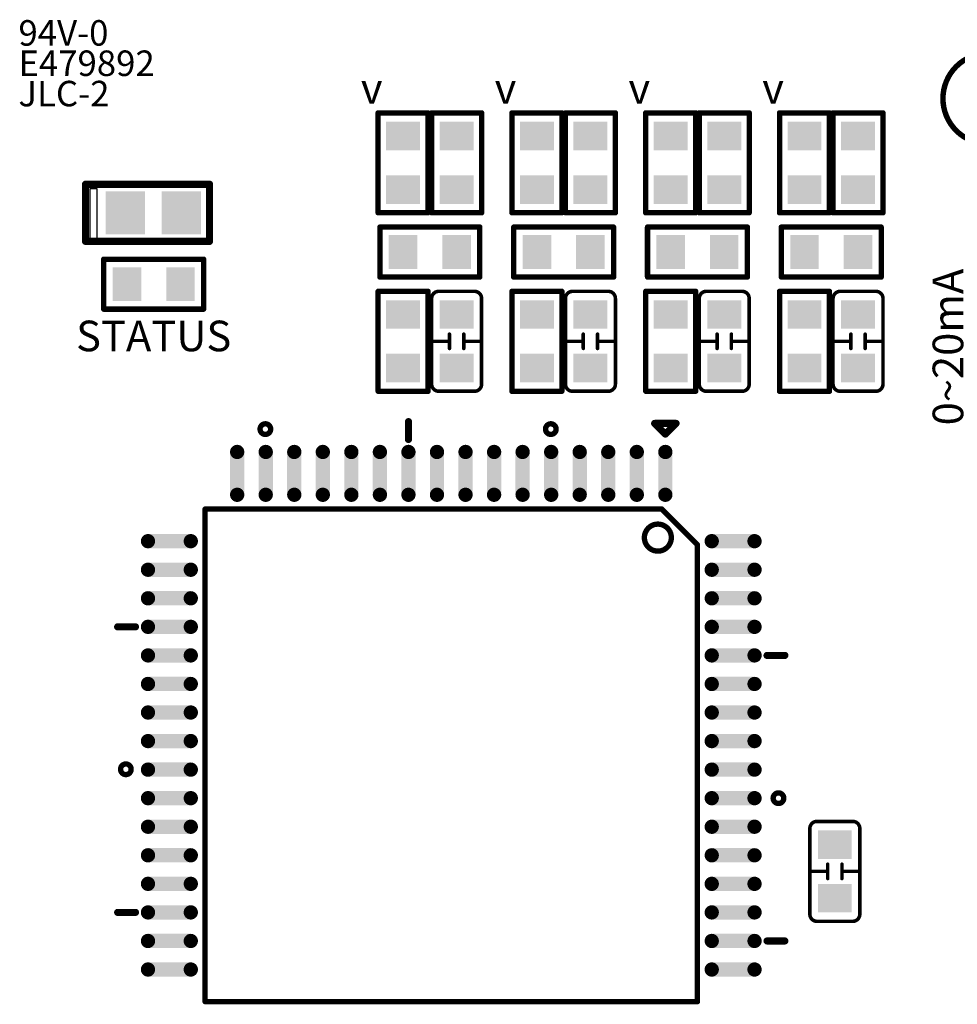
# Model space of a CAD drawing. Extents: x 0 to 713, y 0 to 504.
# Drawn here: x 528 to 554, y 395 to 422 of the extents above; entities that cross this region are included whole.
import ezdxf
from ezdxf.enums import TextEntityAlignment as Align

# ---------------------------------------------------------------- set-up
doc = ezdxf.new("R2010")
doc.units = 0
doc.header["$MEASUREMENT"] = 0
doc.layers.get('0').update_dxf_attribs({"linetype": 'CONTINUOUS'})
for name, color, linetype in [('COMP_OUTLINE_TOP', 9, 'CONTINUOUS'), ('LAYNR1', 2, 'CONTINUOUS'), ('PADLAYER_TOP', 3, 'CONTINUOUS')]:
    doc.layers.add(name, color=color, linetype=linetype)
doc.styles.get("Standard").update_dxf_attribs({"font": 'malgun.ttf'})

# ---------------------------------------------------------------- blocks, each defined once
blk = doc.blocks.new('A$C675a64f5')
at = {"layer": 'COMP_OUTLINE_TOP', "color": 7, "const_width": 0.1524}
blk.add_lwpolyline([(58.91216, -10.19008, 1), (61.45216, -10.19008, 1), (58.91216, -10.19008)], format="xyb", dxfattribs=at)
at = {"layer": 'COMP_OUTLINE_TOP', "color": 7, "const_width": 0.15}
for points in [[(43.08216, -13.39008), (43.08216, -10.59008)], [(43.08216, -10.59008), (44.48216, -10.59008)], [(44.48216, -10.59008), (44.48216, -13.39008)], [(44.58216, -13.39008), (44.58216, -10.59008)], [(44.58216, -10.59008), (45.98216, -10.59008)], [(45.98216, -10.59008), (45.98216, -13.39008)], [(46.83216, -13.39008), (46.83216, -10.59008)], [(46.83216, -10.59008), (48.23216, -10.59008)], [(48.23216, -10.59008), (48.23216, -13.39008)], [(48.33216, -13.39008), (48.33216, -10.59008)], [(48.33216, -10.59008), (49.73216, -10.59008)], [(49.73216, -10.59008), (49.73216, -13.39008)], [(50.58216, -13.39008), (50.58216, -10.59008)], [(50.58216, -10.59008), (51.98216, -10.59008)], [(51.98216, -10.59008), (51.98216, -13.39008)], [(52.08216, -13.39008), (52.08216, -10.59008)], [(52.08216, -10.59008), (53.48216, -10.59008)], [(53.48216, -10.59008), (53.48216, -13.39008)], [(54.33216, -13.39008), (54.33216, -10.59008)], [(54.33216, -10.59008), (55.73216, -10.59008)], [(55.73216, -10.59008), (55.73216, -13.39008)], [(55.83216, -13.39008), (55.83216, -10.59008)], [(55.83216, -10.59008), (57.23216, -10.59008)], [(57.23216, -10.59008), (57.23216, -13.39008)], [(44.48216, -13.39008), (43.08216, -13.39008)], [(45.98216, -13.39008), (44.58216, -13.39008)], [(48.23216, -13.39008), (46.83216, -13.39008)], [(49.73216, -13.39008), (48.33216, -13.39008)], [(51.98216, -13.39008), (50.58216, -13.39008)], [(53.48216, -13.39008), (52.08216, -13.39008)], [(55.73216, -13.39008), (54.33216, -13.39008)], [(57.23216, -13.39008), (55.83216, -13.39008)], [(43.13216, -15.19008), (43.13216, -13.79008)], [(43.13216, -13.79008), (45.93216, -13.79008)], [(45.93216, -13.79008), (45.93216, -15.19008)], [(46.88216, -15.19008), (46.88216, -13.79008)], [(46.88216, -13.79008), (49.68216, -13.79008)], [(49.68216, -13.79008), (49.68216, -15.19008)], [(50.63216, -15.19008), (50.63216, -13.79008)], [(50.63216, -13.79008), (53.43216, -13.79008)], [(53.43216, -13.79008), (53.43216, -15.19008)], [(54.38216, -15.19008), (54.38216, -13.79008)], [(54.38216, -13.79008), (57.18216, -13.79008)], [(57.18216, -13.79008), (57.18216, -15.19008)], [(35.39216, -16.09008), (35.39216, -14.69008)], [(35.39216, -14.69008), (38.19216, -14.69008)], [(38.19216, -14.69008), (38.19216, -16.09008)], [(45.93216, -15.19008), (43.13216, -15.19008)], [(49.68216, -15.19008), (46.88216, -15.19008)], [(53.43216, -15.19008), (50.63216, -15.19008)], [(57.18216, -15.19008), (54.38216, -15.19008)], [(43.08216, -18.39008), (43.08216, -15.59008)], [(43.08216, -15.59008), (44.48216, -15.59008)], [(44.48216, -15.59008), (44.48216, -18.39008)], [(46.83216, -18.39008), (46.83216, -15.59008)], [(46.83216, -15.59008), (48.23216, -15.59008)], [(48.23216, -15.59008), (48.23216, -18.39008)], [(50.58216, -18.39008), (50.58216, -15.59008)], [(50.58216, -15.59008), (51.98216, -15.59008)], [(51.98216, -15.59008), (51.98216, -18.39008)], [(54.33216, -18.39008), (54.33216, -15.59008)], [(54.33216, -15.59008), (55.73216, -15.59008)], [(55.73216, -15.59008), (55.73216, -18.39008)], [(38.19216, -16.09008), (35.39216, -16.09008)], [(44.48216, -18.39008), (43.08216, -18.39008)], [(48.23216, -18.39008), (46.83216, -18.39008)], [(51.98216, -18.39008), (50.58216, -18.39008)], [(55.73216, -18.39008), (54.33216, -18.39008)]]:
    blk.add_lwpolyline(points, dxfattribs=at)
at = {"layer": 'COMP_OUTLINE_TOP', "color": 7, "const_width": 0.075}
for points in [[(43.04466, -10.59008, 1), (43.11966, -10.59008, 1)], [(43.04466, -10.59008, 1), (43.11966, -10.59008, 1)], [(44.44466, -10.59008, 1), (44.51966, -10.59008, 1)], [(44.44466, -10.59008, 1), (44.51966, -10.59008, 1)], [(44.54466, -10.59008, 1), (44.61966, -10.59008, 1)], [(44.54466, -10.59008, 1), (44.61966, -10.59008, 1)], [(45.94466, -10.59008, 1), (46.01966, -10.59008, 1)], [(45.94466, -10.59008, 1), (46.01966, -10.59008, 1)], [(46.79466, -10.59008, 1), (46.86966, -10.59008, 1)], [(46.79466, -10.59008, 1), (46.86966, -10.59008, 1)], [(48.19466, -10.59008, 1), (48.26966, -10.59008, 1)], [(48.19466, -10.59008, 1), (48.26966, -10.59008, 1)], [(48.29466, -10.59008, 1), (48.36966, -10.59008, 1)], [(48.29466, -10.59008, 1), (48.36966, -10.59008, 1)], [(49.69466, -10.59008, 1), (49.76966, -10.59008, 1)], [(49.69466, -10.59008, 1), (49.76966, -10.59008, 1)], [(50.54466, -10.59008, 1), (50.61966, -10.59008, 1)], [(50.54466, -10.59008, 1), (50.61966, -10.59008, 1)], [(51.94466, -10.59008, 1), (52.01966, -10.59008, 1)], [(51.94466, -10.59008, 1), (52.01966, -10.59008, 1)], [(52.04466, -10.59008, 1), (52.11966, -10.59008, 1)], [(52.04466, -10.59008, 1), (52.11966, -10.59008, 1)], [(53.44466, -10.59008, 1), (53.51966, -10.59008, 1)], [(53.44466, -10.59008, 1), (53.51966, -10.59008, 1)], [(54.29466, -10.59008, 1), (54.36966, -10.59008, 1)], [(54.29466, -10.59008, 1), (54.36966, -10.59008, 1)], [(55.69466, -10.59008, 1), (55.76966, -10.59008, 1)], [(55.69466, -10.59008, 1), (55.76966, -10.59008, 1)], [(55.79466, -10.59008, 1), (55.86966, -10.59008, 1)], [(55.79466, -10.59008, 1), (55.86966, -10.59008, 1)], [(57.19466, -10.59008, 1), (57.26966, -10.59008, 1)], [(57.19466, -10.59008, 1), (57.26966, -10.59008, 1)], [(43.04466, -13.39008, 1), (43.11966, -13.39008, 1)], [(43.04466, -13.39008, 1), (43.11966, -13.39008, 1)], [(44.44466, -13.39008, 1), (44.51966, -13.39008, 1)], [(44.44466, -13.39008, 1), (44.51966, -13.39008, 1)], [(44.54466, -13.39008, 1), (44.61966, -13.39008, 1)], [(44.54466, -13.39008, 1), (44.61966, -13.39008, 1)], [(45.94466, -13.39008, 1), (46.01966, -13.39008, 1)], [(45.94466, -13.39008, 1), (46.01966, -13.39008, 1)], [(46.79466, -13.39008, 1), (46.86966, -13.39008, 1)], [(46.79466, -13.39008, 1), (46.86966, -13.39008, 1)], [(48.19466, -13.39008, 1), (48.26966, -13.39008, 1)], [(48.19466, -13.39008, 1), (48.26966, -13.39008, 1)], [(48.29466, -13.39008, 1), (48.36966, -13.39008, 1)], [(48.29466, -13.39008, 1), (48.36966, -13.39008, 1)], [(49.69466, -13.39008, 1), (49.76966, -13.39008, 1)], [(49.69466, -13.39008, 1), (49.76966, -13.39008, 1)], [(50.54466, -13.39008, 1), (50.61966, -13.39008, 1)], [(50.54466, -13.39008, 1), (50.61966, -13.39008, 1)], [(51.94466, -13.39008, 1), (52.01966, -13.39008, 1)], [(51.94466, -13.39008, 1), (52.01966, -13.39008, 1)], [(52.04466, -13.39008, 1), (52.11966, -13.39008, 1)], [(52.04466, -13.39008, 1), (52.11966, -13.39008, 1)], [(53.44466, -13.39008, 1), (53.51966, -13.39008, 1)], [(53.44466, -13.39008, 1), (53.51966, -13.39008, 1)], [(54.29466, -13.39008, 1), (54.36966, -13.39008, 1)], [(54.29466, -13.39008, 1), (54.36966, -13.39008, 1)], [(55.69466, -13.39008, 1), (55.76966, -13.39008, 1)], [(55.69466, -13.39008, 1), (55.76966, -13.39008, 1)], [(55.79466, -13.39008, 1), (55.86966, -13.39008, 1)], [(55.79466, -13.39008, 1), (55.86966, -13.39008, 1)], [(57.19466, -13.39008, 1), (57.26966, -13.39008, 1)], [(57.19466, -13.39008, 1), (57.26966, -13.39008, 1)], [(43.09466, -13.79008, 1), (43.16966, -13.79008, 1)], [(43.09466, -13.79008, 1), (43.16966, -13.79008, 1)], [(45.89466, -13.79008, 1), (45.96966, -13.79008, 1)], [(45.89466, -13.79008, 1), (45.96966, -13.79008, 1)], [(46.84466, -13.79008, 1), (46.91966, -13.79008, 1)], [(46.84466, -13.79008, 1), (46.91966, -13.79008, 1)], [(49.64466, -13.79008, 1), (49.71966, -13.79008, 1)], [(49.64466, -13.79008, 1), (49.71966, -13.79008, 1)], [(50.59466, -13.79008, 1), (50.66966, -13.79008, 1)], [(50.59466, -13.79008, 1), (50.66966, -13.79008, 1)], [(53.39466, -13.79008, 1), (53.46966, -13.79008, 1)], [(53.39466, -13.79008, 1), (53.46966, -13.79008, 1)], [(54.34466, -13.79008, 1), (54.41966, -13.79008, 1)], [(54.34466, -13.79008, 1), (54.41966, -13.79008, 1)], [(57.14466, -13.79008, 1), (57.21966, -13.79008, 1)], [(57.14466, -13.79008, 1), (57.21966, -13.79008, 1)], [(35.35466, -14.69008, 1), (35.42966, -14.69008, 1)], [(35.35466, -14.69008, 1), (35.42966, -14.69008, 1)], [(38.15466, -14.69008, 1), (38.22966, -14.69008, 1)], [(38.15466, -14.69008, 1), (38.22966, -14.69008, 1)], [(43.09466, -15.19008, 1), (43.16966, -15.19008, 1)], [(43.09466, -15.19008, 1), (43.16966, -15.19008, 1)], [(45.89466, -15.19008, 1), (45.96966, -15.19008, 1)], [(45.89466, -15.19008, 1), (45.96966, -15.19008, 1)], [(46.84466, -15.19008, 1), (46.91966, -15.19008, 1)], [(46.84466, -15.19008, 1), (46.91966, -15.19008, 1)], [(49.64466, -15.19008, 1), (49.71966, -15.19008, 1)], [(49.64466, -15.19008, 1), (49.71966, -15.19008, 1)], [(50.59466, -15.19008, 1), (50.66966, -15.19008, 1)], [(50.59466, -15.19008, 1), (50.66966, -15.19008, 1)], [(53.39466, -15.19008, 1), (53.46966, -15.19008, 1)], [(53.39466, -15.19008, 1), (53.46966, -15.19008, 1)], [(54.34466, -15.19008, 1), (54.41966, -15.19008, 1)], [(54.34466, -15.19008, 1), (54.41966, -15.19008, 1)], [(57.14466, -15.19008, 1), (57.21966, -15.19008, 1)], [(57.14466, -15.19008, 1), (57.21966, -15.19008, 1)], [(43.04466, -15.59008, 1), (43.11966, -15.59008, 1)], [(43.04466, -15.59008, 1), (43.11966, -15.59008, 1)], [(44.44466, -15.59008, 1), (44.51966, -15.59008, 1)], [(44.44466, -15.59008, 1), (44.51966, -15.59008, 1)], [(46.79466, -15.59008, 1), (46.86966, -15.59008, 1)], [(46.79466, -15.59008, 1), (46.86966, -15.59008, 1)], [(48.19466, -15.59008, 1), (48.26966, -15.59008, 1)], [(48.19466, -15.59008, 1), (48.26966, -15.59008, 1)], [(50.54466, -15.59008, 1), (50.61966, -15.59008, 1)], [(50.54466, -15.59008, 1), (50.61966, -15.59008, 1)], [(51.94466, -15.59008, 1), (52.01966, -15.59008, 1)], [(51.94466, -15.59008, 1), (52.01966, -15.59008, 1)], [(54.29466, -15.59008, 1), (54.36966, -15.59008, 1)], [(54.29466, -15.59008, 1), (54.36966, -15.59008, 1)], [(55.69466, -15.59008, 1), (55.76966, -15.59008, 1)], [(55.69466, -15.59008, 1), (55.76966, -15.59008, 1)], [(35.35466, -16.09008, 1), (35.42966, -16.09008, 1)], [(35.35466, -16.09008, 1), (35.42966, -16.09008, 1)], [(38.15466, -16.09008, 1), (38.22966, -16.09008, 1)], [(38.15466, -16.09008, 1), (38.22966, -16.09008, 1)], [(43.04466, -18.39008, 1), (43.11966, -18.39008, 1)], [(43.04466, -18.39008, 1), (43.11966, -18.39008, 1)], [(44.44466, -18.39008, 1), (44.51966, -18.39008, 1)], [(44.44466, -18.39008, 1), (44.51966, -18.39008, 1)], [(46.79466, -18.39008, 1), (46.86966, -18.39008, 1)], [(46.79466, -18.39008, 1), (46.86966, -18.39008, 1)], [(48.19466, -18.39008, 1), (48.26966, -18.39008, 1)], [(48.19466, -18.39008, 1), (48.26966, -18.39008, 1)], [(50.54466, -18.39008, 1), (50.61966, -18.39008, 1)], [(50.54466, -18.39008, 1), (50.61966, -18.39008, 1)], [(51.94466, -18.39008, 1), (52.01966, -18.39008, 1)], [(51.94466, -18.39008, 1), (52.01966, -18.39008, 1)], [(54.29466, -18.39008, 1), (54.36966, -18.39008, 1)], [(54.29466, -18.39008, 1), (54.36966, -18.39008, 1)], [(55.69466, -18.39008, 1), (55.76966, -18.39008, 1)], [(55.69466, -18.39008, 1), (55.76966, -18.39008, 1)]]:
    blk.add_lwpolyline(points, format="xyb", close=True, dxfattribs=at)
at = {"layer": 'LAYNR1', "color": 7}
for points, const_width in [([(34.88216, -12.59008), (38.35696, -12.59008)], 0.2032), ([(34.88216, -14.19008), (34.88216, -12.59008)], 0.2032), ([(38.35696, -12.59008), (38.35696, -14.19008)], 0.2032), ([(38.35696, -14.19008), (34.88216, -14.19008)], 0.2032), ([(45.08216, -17.19008), (45.08216, -16.79008)], 0.1), ([(45.48216, -16.79008), (45.48216, -17.19008)], 0.1), ([(48.83216, -17.19008), (48.83216, -16.79008)], 0.1), ([(49.23216, -16.79008), (49.23216, -17.19008)], 0.1), ([(52.58216, -17.19008), (52.58216, -16.79008)], 0.1), ([(52.98216, -16.79008), (52.98216, -17.19008)], 0.1), ([(56.33216, -17.19008), (56.33216, -16.79008)], 0.1), ([(56.73216, -16.79008), (56.73216, -17.19008)], 0.1), ([(45.08216, -16.99008), (44.58216, -16.99008)], 0.1), ([(45.48216, -16.99008), (45.98216, -16.99008)], 0.1), ([(48.83216, -16.99008), (48.33216, -16.99008)], 0.1), ([(49.23216, -16.99008), (49.73216, -16.99008)], 0.1), ([(52.58216, -16.99008), (52.08216, -16.99008)], 0.1), ([(52.98216, -16.99008), (53.48216, -16.99008)], 0.1), ([(56.33216, -16.99008), (55.83216, -16.99008)], 0.1), ([(56.73216, -16.99008), (57.23216, -16.99008)], 0.1), ([(45.78216, -18.39008), (44.78216, -18.39008)], 0.1), ([(49.53216, -18.39008), (48.53216, -18.39008)], 0.1), ([(53.28216, -18.39008), (52.28216, -18.39008)], 0.1), ([(57.03216, -18.39008), (56.03216, -18.39008)], 0.1), ([(43.93216, -19.74008), (43.93216, -19.24008)], 0.2), ([(51.43216, -19.29008), (50.83216, -19.29008)], 0.2), ([(50.83216, -19.29008), (51.13216, -19.59008)], 0.2), ([(51.13216, -19.59008), (51.43216, -19.29008)], 0.2), ([(38.23216, -21.69008), (38.23216, -35.49008)], 0.15), ([(51.03216, -21.69008), (38.23216, -21.69008)], 0.15), ([(52.03216, -22.69008), (51.03216, -21.69008)], 0.15), ([(52.03216, -35.49008), (52.03216, -22.69008)], 0.15), ([(36.28216, -24.99008), (35.78216, -24.99008)], 0.2), ([(54.48216, -25.79008), (53.98216, -25.79008)], 0.2), ([(55.68216, -32.04008), (55.68216, -31.64008)], 0.1), ([(56.08216, -31.64008), (56.08216, -32.04008)], 0.1), ([(55.68216, -31.84008), (55.18216, -31.84008)], 0.1), ([(56.08216, -31.84008), (56.58216, -31.84008)], 0.1), ([(36.28216, -32.99008), (35.78216, -32.99008)], 0.2), ([(56.38216, -33.24008), (55.38216, -33.24008)], 0.1), ([(54.48216, -33.79008), (53.98216, -33.79008)], 0.2), ([(38.23216, -35.49008), (52.03216, -35.49008)], 0.15)]:
    blk.add_lwpolyline(points, dxfattribs=dict(at, const_width=const_width))
for points, const_width in [([(34.83136, -12.59008, 1), (34.93296, -12.59008, 1)], 0.1016), ([(34.83136, -12.59008, 1), (34.93296, -12.59008, 1)], 0.1016), ([(38.30616, -12.59008, 1), (38.40776, -12.59008, 1)], 0.1016), ([(38.30616, -12.59008, 1), (38.40776, -12.59008, 1)], 0.1016), ([(34.83136, -14.19008, 1), (34.93296, -14.19008, 1)], 0.1016), ([(34.83136, -14.19008, 1), (34.93296, -14.19008, 1)], 0.1016), ([(38.30616, -14.19008, 1), (38.40776, -14.19008, 1)], 0.1016), ([(38.30616, -14.19008, 1), (38.40776, -14.19008, 1)], 0.1016), ([(44.75716, -15.59008, 1), (44.80716, -15.59008, 1)], 0.05), ([(44.75716, -15.59008, 1), (44.80716, -15.59008, 1)], 0.05), ([(45.75716, -15.59008, 1), (45.80716, -15.59008, 1)], 0.05), ([(45.75716, -15.59008, 1), (45.80716, -15.59008, 1)], 0.05), ([(48.50716, -15.59008, 1), (48.55716, -15.59008, 1)], 0.05), ([(48.50716, -15.59008, 1), (48.55716, -15.59008, 1)], 0.05), ([(49.50716, -15.59008, 1), (49.55716, -15.59008, 1)], 0.05), ([(49.50716, -15.59008, 1), (49.55716, -15.59008, 1)], 0.05), ([(52.25716, -15.59008, 1), (52.30716, -15.59008, 1)], 0.05), ([(52.25716, -15.59008, 1), (52.30716, -15.59008, 1)], 0.05), ([(53.25716, -15.59008, 1), (53.30716, -15.59008, 1)], 0.05), ([(53.25716, -15.59008, 1), (53.30716, -15.59008, 1)], 0.05), ([(56.00716, -15.59008, 1), (56.05716, -15.59008, 1)], 0.05), ([(56.00716, -15.59008, 1), (56.05716, -15.59008, 1)], 0.05), ([(57.00716, -15.59008, 1), (57.05716, -15.59008, 1)], 0.05), ([(57.00716, -15.59008, 1), (57.05716, -15.59008, 1)], 0.05), ([(44.55716, -15.79008, 1), (44.60716, -15.79008, 1)], 0.05), ([(44.55716, -15.79008, 1), (44.60716, -15.79008, 1)], 0.05), ([(45.95716, -15.79008, 1), (46.00716, -15.79008, 1)], 0.05), ([(45.95716, -15.79008, 1), (46.00716, -15.79008, 1)], 0.05), ([(48.30716, -15.79008, 1), (48.35716, -15.79008, 1)], 0.05), ([(48.30716, -15.79008, 1), (48.35716, -15.79008, 1)], 0.05), ([(49.70716, -15.79008, 1), (49.75716, -15.79008, 1)], 0.05), ([(49.70716, -15.79008, 1), (49.75716, -15.79008, 1)], 0.05), ([(52.05716, -15.79008, 1), (52.10716, -15.79008, 1)], 0.05), ([(52.05716, -15.79008, 1), (52.10716, -15.79008, 1)], 0.05), ([(53.45716, -15.79008, 1), (53.50716, -15.79008, 1)], 0.05), ([(53.45716, -15.79008, 1), (53.50716, -15.79008, 1)], 0.05), ([(55.80716, -15.79008, 1), (55.85716, -15.79008, 1)], 0.05), ([(55.80716, -15.79008, 1), (55.85716, -15.79008, 1)], 0.05), ([(57.20716, -15.79008, 1), (57.25716, -15.79008, 1)], 0.05), ([(57.20716, -15.79008, 1), (57.25716, -15.79008, 1)], 0.05), ([(45.05716, -16.79008, 1), (45.10716, -16.79008, 1)], 0.05), ([(45.45716, -16.79008, 1), (45.50716, -16.79008, 1)], 0.05), ([(48.80716, -16.79008, 1), (48.85716, -16.79008, 1)], 0.05), ([(49.20716, -16.79008, 1), (49.25716, -16.79008, 1)], 0.05), ([(52.55716, -16.79008, 1), (52.60716, -16.79008, 1)], 0.05), ([(52.95716, -16.79008, 1), (53.00716, -16.79008, 1)], 0.05), ([(56.30716, -16.79008, 1), (56.35716, -16.79008, 1)], 0.05), ([(56.70716, -16.79008, 1), (56.75716, -16.79008, 1)], 0.05), ([(44.55716, -16.99008, 1), (44.60716, -16.99008, 1)], 0.05), ([(45.05716, -16.99008, 1), (45.10716, -16.99008, 1)], 0.05), ([(45.45716, -16.99008, 1), (45.50716, -16.99008, 1)], 0.05), ([(45.95716, -16.99008, 1), (46.00716, -16.99008, 1)], 0.05), ([(48.30716, -16.99008, 1), (48.35716, -16.99008, 1)], 0.05), ([(48.80716, -16.99008, 1), (48.85716, -16.99008, 1)], 0.05), ([(49.20716, -16.99008, 1), (49.25716, -16.99008, 1)], 0.05), ([(49.70716, -16.99008, 1), (49.75716, -16.99008, 1)], 0.05), ([(52.05716, -16.99008, 1), (52.10716, -16.99008, 1)], 0.05), ([(52.55716, -16.99008, 1), (52.60716, -16.99008, 1)], 0.05), ([(52.95716, -16.99008, 1), (53.00716, -16.99008, 1)], 0.05), ([(53.45716, -16.99008, 1), (53.50716, -16.99008, 1)], 0.05), ([(55.80716, -16.99008, 1), (55.85716, -16.99008, 1)], 0.05), ([(56.30716, -16.99008, 1), (56.35716, -16.99008, 1)], 0.05), ([(56.70716, -16.99008, 1), (56.75716, -16.99008, 1)], 0.05), ([(57.20716, -16.99008, 1), (57.25716, -16.99008, 1)], 0.05), ([(45.05716, -17.19008, 1), (45.10716, -17.19008, 1)], 0.05), ([(45.45716, -17.19008, 1), (45.50716, -17.19008, 1)], 0.05), ([(48.80716, -17.19008, 1), (48.85716, -17.19008, 1)], 0.05), ([(49.20716, -17.19008, 1), (49.25716, -17.19008, 1)], 0.05), ([(52.55716, -17.19008, 1), (52.60716, -17.19008, 1)], 0.05), ([(52.95716, -17.19008, 1), (53.00716, -17.19008, 1)], 0.05), ([(56.30716, -17.19008, 1), (56.35716, -17.19008, 1)], 0.05), ([(56.70716, -17.19008, 1), (56.75716, -17.19008, 1)], 0.05), ([(44.55716, -18.19008, 1), (44.60716, -18.19008, 1)], 0.05), ([(44.55716, -18.19008, 1), (44.60716, -18.19008, 1)], 0.05), ([(45.95716, -18.19008, 1), (46.00716, -18.19008, 1)], 0.05), ([(45.95716, -18.19008, 1), (46.00716, -18.19008, 1)], 0.05), ([(48.30716, -18.19008, 1), (48.35716, -18.19008, 1)], 0.05), ([(48.30716, -18.19008, 1), (48.35716, -18.19008, 1)], 0.05), ([(49.70716, -18.19008, 1), (49.75716, -18.19008, 1)], 0.05), ([(49.70716, -18.19008, 1), (49.75716, -18.19008, 1)], 0.05), ([(52.05716, -18.19008, 1), (52.10716, -18.19008, 1)], 0.05), ([(52.05716, -18.19008, 1), (52.10716, -18.19008, 1)], 0.05), ([(53.45716, -18.19008, 1), (53.50716, -18.19008, 1)], 0.05), ([(53.45716, -18.19008, 1), (53.50716, -18.19008, 1)], 0.05), ([(55.80716, -18.19008, 1), (55.85716, -18.19008, 1)], 0.05), ([(55.80716, -18.19008, 1), (55.85716, -18.19008, 1)], 0.05), ([(57.20716, -18.19008, 1), (57.25716, -18.19008, 1)], 0.05), ([(57.20716, -18.19008, 1), (57.25716, -18.19008, 1)], 0.05), ([(44.75716, -18.39008, 1), (44.80716, -18.39008, 1)], 0.05), ([(44.75716, -18.39008, 1), (44.80716, -18.39008, 1)], 0.05), ([(45.75716, -18.39008, 1), (45.80716, -18.39008, 1)], 0.05), ([(45.75716, -18.39008, 1), (45.80716, -18.39008, 1)], 0.05), ([(48.50716, -18.39008, 1), (48.55716, -18.39008, 1)], 0.05), ([(48.50716, -18.39008, 1), (48.55716, -18.39008, 1)], 0.05), ([(49.50716, -18.39008, 1), (49.55716, -18.39008, 1)], 0.05), ([(49.50716, -18.39008, 1), (49.55716, -18.39008, 1)], 0.05), ([(52.25716, -18.39008, 1), (52.30716, -18.39008, 1)], 0.05), ([(52.25716, -18.39008, 1), (52.30716, -18.39008, 1)], 0.05), ([(53.25716, -18.39008, 1), (53.30716, -18.39008, 1)], 0.05), ([(53.25716, -18.39008, 1), (53.30716, -18.39008, 1)], 0.05), ([(56.00716, -18.39008, 1), (56.05716, -18.39008, 1)], 0.05), ([(56.00716, -18.39008, 1), (56.05716, -18.39008, 1)], 0.05), ([(57.00716, -18.39008, 1), (57.05716, -18.39008, 1)], 0.05), ([(57.00716, -18.39008, 1), (57.05716, -18.39008, 1)], 0.05), ([(43.88216, -19.24008, 1), (43.98216, -19.24008, 1)], 0.1), ([(50.78216, -19.29008, 1), (50.88216, -19.29008, 1)], 0.1), ([(50.78216, -19.29008, 1), (50.88216, -19.29008, 1)], 0.1), ([(51.38216, -19.29008, 1), (51.48216, -19.29008, 1)], 0.1), ([(51.38216, -19.29008, 1), (51.48216, -19.29008, 1)], 0.1), ([(51.08216, -19.59008, 1), (51.18216, -19.59008, 1)], 0.1), ([(51.08216, -19.59008, 1), (51.18216, -19.59008, 1)], 0.1), ([(43.88216, -19.74008, 1), (43.98216, -19.74008, 1)], 0.1), ([(38.19466, -21.69008, 1), (38.26966, -21.69008, 1)], 0.075), ([(38.19466, -21.69008, 1), (38.26966, -21.69008, 1)], 0.075), ([(50.99466, -21.69008, 1), (51.06966, -21.69008, 1)], 0.075), ([(50.99466, -21.69008, 1), (51.06966, -21.69008, 1)], 0.075), ([(51.99466, -22.69008, 1), (52.06966, -22.69008, 1)], 0.075), ([(51.99466, -22.69008, 1), (52.06966, -22.69008, 1)], 0.075), ([(35.73216, -24.99008, 1), (35.83216, -24.99008, 1)], 0.1), ([(36.23216, -24.99008, 1), (36.33216, -24.99008, 1)], 0.1), ([(53.93216, -25.79008, 1), (54.03216, -25.79008, 1)], 0.1), ([(54.43216, -25.79008, 1), (54.53216, -25.79008, 1)], 0.1), ([(55.15716, -30.64008, 1), (55.20716, -30.64008, 1)], 0.05), ([(55.15716, -30.64008, 1), (55.20716, -30.64008, 1)], 0.05), ([(55.35716, -30.44008, 1), (55.40716, -30.44008, 1)], 0.05), ([(55.35716, -30.44008, 1), (55.40716, -30.44008, 1)], 0.05), ([(56.35716, -30.44008, 1), (56.40716, -30.44008, 1)], 0.05), ([(56.35716, -30.44008, 1), (56.40716, -30.44008, 1)], 0.05), ([(56.55716, -30.64008, 1), (56.60716, -30.64008, 1)], 0.05), ([(56.55716, -30.64008, 1), (56.60716, -30.64008, 1)], 0.05), ([(55.65716, -31.64008, 1), (55.70716, -31.64008, 1)], 0.05), ([(56.05716, -31.64008, 1), (56.10716, -31.64008, 1)], 0.05), ([(55.15716, -31.84008, 1), (55.20716, -31.84008, 1)], 0.05), ([(55.65716, -31.84008, 1), (55.70716, -31.84008, 1)], 0.05), ([(55.65716, -32.04008, 1), (55.70716, -32.04008, 1)], 0.05), ([(56.05716, -31.84008, 1), (56.10716, -31.84008, 1)], 0.05), ([(56.05716, -32.04008, 1), (56.10716, -32.04008, 1)], 0.05), ([(56.55716, -31.84008, 1), (56.60716, -31.84008, 1)], 0.05), ([(35.73216, -32.99008, 1), (35.83216, -32.99008, 1)], 0.1), ([(36.23216, -32.99008, 1), (36.33216, -32.99008, 1)], 0.1), ([(55.15716, -33.04008, 1), (55.20716, -33.04008, 1)], 0.05), ([(55.15716, -33.04008, 1), (55.20716, -33.04008, 1)], 0.05), ([(56.55716, -33.04008, 1), (56.60716, -33.04008, 1)], 0.05), ([(56.55716, -33.04008, 1), (56.60716, -33.04008, 1)], 0.05), ([(55.35716, -33.24008, 1), (55.40716, -33.24008, 1)], 0.05), ([(55.35716, -33.24008, 1), (55.40716, -33.24008, 1)], 0.05), ([(56.35716, -33.24008, 1), (56.40716, -33.24008, 1)], 0.05), ([(56.35716, -33.24008, 1), (56.40716, -33.24008, 1)], 0.05), ([(53.93216, -33.79008, 1), (54.03216, -33.79008, 1)], 0.1), ([(54.43216, -33.79008, 1), (54.53216, -33.79008, 1)], 0.1), ([(38.19466, -35.49008, 1), (38.26966, -35.49008, 1)], 0.075), ([(38.19466, -35.49008, 1), (38.26966, -35.49008, 1)], 0.075), ([(51.99466, -35.49008, 1), (52.06966, -35.49008, 1)], 0.075), ([(51.99466, -35.49008, 1), (52.06966, -35.49008, 1)], 0.075)]:
    blk.add_lwpolyline(points, format="xyb", close=True, dxfattribs=dict(at, const_width=const_width))
blk.add_lwpolyline([(35.20716, -12.71508), (35.00716, -12.71508), (35.00716, -14.11508), (35.20716, -14.11508), (35.20716, -12.71508)], dxfattribs=at)
blk.add_lwpolyline([(35.20716, -12.71508, 1), (35.20716, -12.71508, 1)], format="xyb", close=True, dxfattribs=at)
blk.add_lwpolyline([(35.20716, -12.71508, 1), (35.20716, -12.71508, 1)], format="xyb", close=True, dxfattribs=at)
for points, const_width in [([(44.58216, -15.79008, -0.414214), (44.78216, -15.59008)], 0.1), ([(44.78216, -15.59008), (45.78216, -15.59008, -0.414214)], 0.1), ([(45.78216, -15.59008, -0.414214), (45.98216, -15.79008)], 0.1), ([(48.33216, -15.79008, -0.414214), (48.53216, -15.59008)], 0.1), ([(48.53216, -15.59008), (49.53216, -15.59008, -0.414214)], 0.1), ([(49.53216, -15.59008, -0.414214), (49.73216, -15.79008)], 0.1), ([(52.08216, -15.79008, -0.414214), (52.28216, -15.59008)], 0.1), ([(52.28216, -15.59008), (53.28216, -15.59008, -0.414214)], 0.1), ([(53.28216, -15.59008, -0.414214), (53.48216, -15.79008)], 0.1), ([(55.83216, -15.79008, -0.414214), (56.03216, -15.59008)], 0.1), ([(56.03216, -15.59008), (57.03216, -15.59008, -0.414214)], 0.1), ([(57.03216, -15.59008, -0.414214), (57.23216, -15.79008)], 0.1), ([(44.58216, -18.19008), (44.58216, -15.79008, -0.414214)], 0.1), ([(45.98216, -15.79008), (45.98216, -18.19008, -0.414214)], 0.1), ([(48.33216, -18.19008), (48.33216, -15.79008, -0.414214)], 0.1), ([(49.73216, -15.79008), (49.73216, -18.19008, -0.414214)], 0.1), ([(52.08216, -18.19008), (52.08216, -15.79008, -0.414214)], 0.1), ([(53.48216, -15.79008), (53.48216, -18.19008, -0.414214)], 0.1), ([(55.83216, -18.19008), (55.83216, -15.79008, -0.414214)], 0.1), ([(57.23216, -15.79008), (57.23216, -18.19008, -0.414214)], 0.1), ([(44.78216, -18.39008, -0.414214), (44.58216, -18.19008)], 0.1), ([(45.98216, -18.19008, -0.414214), (45.78216, -18.39008)], 0.1), ([(48.53216, -18.39008, -0.414214), (48.33216, -18.19008)], 0.1), ([(49.73216, -18.19008, -0.414214), (49.53216, -18.39008)], 0.1), ([(52.28216, -18.39008, -0.414214), (52.08216, -18.19008)], 0.1), ([(53.48216, -18.19008, -0.414214), (53.28216, -18.39008)], 0.1), ([(56.03216, -18.39008, -0.414214), (55.83216, -18.19008)], 0.1), ([(57.23216, -18.19008, -0.414214), (57.03216, -18.39008)], 0.1), ([(39.7735, -19.45008, 1), (40.07082, -19.45008, 1), (39.7735, -19.45008)], 0.15), ([(47.7735, -19.45008, 1), (48.07082, -19.45008, 1), (47.7735, -19.45008)], 0.15), ([(50.54414, -22.49008, 1), (51.30018, -22.49008, 1), (50.54414, -22.49008)], 0.15), ([(35.8635, -28.98008, 1), (36.16082, -28.98008, 1), (35.8635, -28.98008)], 0.15), ([(54.1535, -29.79008, 1), (54.45082, -29.79008, 1), (54.1535, -29.79008)], 0.15), ([(55.18216, -30.64008, -0.414214), (55.38216, -30.44008)], 0.1), ([(55.18216, -33.04008), (55.18216, -30.64008, -0.414214)], 0.1), ([(55.38216, -30.44008), (56.38216, -30.44008, -0.414214)], 0.1), ([(56.38216, -30.44008, -0.414214), (56.58216, -30.64008)], 0.1), ([(56.58216, -30.64008), (56.58216, -33.04008, -0.414214)], 0.1), ([(55.38216, -33.24008, -0.414214), (55.18216, -33.04008)], 0.1), ([(56.58216, -33.04008, -0.414214), (56.38216, -33.24008)], 0.1)]:
    blk.add_lwpolyline(points, format="xyb", dxfattribs=dict(at, const_width=const_width))
at = {"layer": 'PADLAYER_TOP', "color": 7, "const_width": 0.2}
for points in [[(39.03216, -20.09008, 1), (39.23216, -20.09008, 1)], [(39.83216, -20.09008, 1), (40.03216, -20.09008, 1)], [(40.63216, -20.09008, 1), (40.83216, -20.09008, 1)], [(41.43216, -20.09008, 1), (41.63216, -20.09008, 1)], [(42.23216, -20.09008, 1), (42.43216, -20.09008, 1)], [(43.03216, -20.09008, 1), (43.23216, -20.09008, 1)], [(43.83216, -20.09008, 1), (44.03216, -20.09008, 1)], [(44.63216, -20.09008, 1), (44.83216, -20.09008, 1)], [(45.43216, -20.09008, 1), (45.63216, -20.09008, 1)], [(46.23216, -20.09008, 1), (46.43216, -20.09008, 1)], [(47.03216, -20.09008, 1), (47.23216, -20.09008, 1)], [(47.83216, -20.09008, 1), (48.03216, -20.09008, 1)], [(48.63216, -20.09008, 1), (48.83216, -20.09008, 1)], [(49.43216, -20.09008, 1), (49.63216, -20.09008, 1)], [(50.23216, -20.09008, 1), (50.43216, -20.09008, 1)], [(51.03216, -20.09008, 1), (51.23216, -20.09008, 1)], [(39.03216, -21.29008, 1), (39.23216, -21.29008, 1)], [(39.83216, -21.29008, 1), (40.03216, -21.29008, 1)], [(40.63216, -21.29008, 1), (40.83216, -21.29008, 1)], [(41.43216, -21.29008, 1), (41.63216, -21.29008, 1)], [(42.23216, -21.29008, 1), (42.43216, -21.29008, 1)], [(43.03216, -21.29008, 1), (43.23216, -21.29008, 1)], [(43.83216, -21.29008, 1), (44.03216, -21.29008, 1)], [(44.63216, -21.29008, 1), (44.83216, -21.29008, 1)], [(45.43216, -21.29008, 1), (45.63216, -21.29008, 1)], [(46.23216, -21.29008, 1), (46.43216, -21.29008, 1)], [(47.03216, -21.29008, 1), (47.23216, -21.29008, 1)], [(47.83216, -21.29008, 1), (48.03216, -21.29008, 1)], [(48.63216, -21.29008, 1), (48.83216, -21.29008, 1)], [(49.43216, -21.29008, 1), (49.63216, -21.29008, 1)], [(50.23216, -21.29008, 1), (50.43216, -21.29008, 1)], [(51.03216, -21.29008, 1), (51.23216, -21.29008, 1)], [(36.53216, -22.59008, 1), (36.73216, -22.59008, 1)], [(37.73216, -22.59008, 1), (37.93216, -22.59008, 1)], [(52.33216, -22.59008, 1), (52.53216, -22.59008, 1)], [(53.53216, -22.59008, 1), (53.73216, -22.59008, 1)], [(36.53216, -23.39008, 1), (36.73216, -23.39008, 1)], [(37.73216, -23.39008, 1), (37.93216, -23.39008, 1)], [(52.33216, -23.39008, 1), (52.53216, -23.39008, 1)], [(53.53216, -23.39008, 1), (53.73216, -23.39008, 1)], [(36.53216, -24.19008, 1), (36.73216, -24.19008, 1)], [(37.73216, -24.19008, 1), (37.93216, -24.19008, 1)], [(52.33216, -24.19008, 1), (52.53216, -24.19008, 1)], [(53.53216, -24.19008, 1), (53.73216, -24.19008, 1)], [(36.53216, -24.99008, 1), (36.73216, -24.99008, 1)], [(37.73216, -24.99008, 1), (37.93216, -24.99008, 1)], [(52.33216, -24.99008, 1), (52.53216, -24.99008, 1)], [(53.53216, -24.99008, 1), (53.73216, -24.99008, 1)], [(36.53216, -25.79008, 1), (36.73216, -25.79008, 1)], [(37.73216, -25.79008, 1), (37.93216, -25.79008, 1)], [(52.33216, -25.79008, 1), (52.53216, -25.79008, 1)], [(53.53216, -25.79008, 1), (53.73216, -25.79008, 1)], [(36.53216, -26.59008, 1), (36.73216, -26.59008, 1)], [(37.73216, -26.59008, 1), (37.93216, -26.59008, 1)], [(52.33216, -26.59008, 1), (52.53216, -26.59008, 1)], [(53.53216, -26.59008, 1), (53.73216, -26.59008, 1)], [(36.53216, -27.39008, 1), (36.73216, -27.39008, 1)], [(37.73216, -27.39008, 1), (37.93216, -27.39008, 1)], [(52.33216, -27.39008, 1), (52.53216, -27.39008, 1)], [(53.53216, -27.39008, 1), (53.73216, -27.39008, 1)], [(36.53216, -28.19008, 1), (36.73216, -28.19008, 1)], [(37.73216, -28.19008, 1), (37.93216, -28.19008, 1)], [(52.33216, -28.19008, 1), (52.53216, -28.19008, 1)], [(53.53216, -28.19008, 1), (53.73216, -28.19008, 1)], [(36.53216, -28.99008, 1), (36.73216, -28.99008, 1)], [(37.73216, -28.99008, 1), (37.93216, -28.99008, 1)], [(52.33216, -28.99008, 1), (52.53216, -28.99008, 1)], [(53.53216, -28.99008, 1), (53.73216, -28.99008, 1)], [(36.53216, -29.79008, 1), (36.73216, -29.79008, 1)], [(37.73216, -29.79008, 1), (37.93216, -29.79008, 1)], [(52.33216, -29.79008, 1), (52.53216, -29.79008, 1)], [(53.53216, -29.79008, 1), (53.73216, -29.79008, 1)], [(36.53216, -30.59008, 1), (36.73216, -30.59008, 1)], [(37.73216, -30.59008, 1), (37.93216, -30.59008, 1)], [(52.33216, -30.59008, 1), (52.53216, -30.59008, 1)], [(53.53216, -30.59008, 1), (53.73216, -30.59008, 1)], [(36.53216, -31.39008, 1), (36.73216, -31.39008, 1)], [(37.73216, -31.39008, 1), (37.93216, -31.39008, 1)], [(52.33216, -31.39008, 1), (52.53216, -31.39008, 1)], [(53.53216, -31.39008, 1), (53.73216, -31.39008, 1)], [(36.53216, -32.19008, 1), (36.73216, -32.19008, 1)], [(37.73216, -32.19008, 1), (37.93216, -32.19008, 1)], [(52.33216, -32.19008, 1), (52.53216, -32.19008, 1)], [(53.53216, -32.19008, 1), (53.73216, -32.19008, 1)], [(36.53216, -32.99008, 1), (36.73216, -32.99008, 1)], [(37.73216, -32.99008, 1), (37.93216, -32.99008, 1)], [(52.33216, -32.99008, 1), (52.53216, -32.99008, 1)], [(53.53216, -32.99008, 1), (53.73216, -32.99008, 1)], [(36.53216, -33.79008, 1), (36.73216, -33.79008, 1)], [(37.73216, -33.79008, 1), (37.93216, -33.79008, 1)], [(52.33216, -33.79008, 1), (52.53216, -33.79008, 1)], [(53.53216, -33.79008, 1), (53.73216, -33.79008, 1)], [(36.53216, -34.59008, 1), (36.73216, -34.59008, 1)], [(37.73216, -34.59008, 1), (37.93216, -34.59008, 1)], [(52.33216, -34.59008, 1), (52.53216, -34.59008, 1)], [(53.53216, -34.59008, 1), (53.73216, -34.59008, 1)]]:
    blk.add_lwpolyline(points, format="xyb", close=True, dxfattribs=at)
at = {"layer": 'PADLAYER_TOP', "color": 7}
for points in [[(43.30716, -11.64008), (44.25716, -11.64008), (43.30716, -10.84008), (44.25716, -10.84008)], [(44.80716, -11.64008), (45.75716, -11.64008), (44.80716, -10.84008), (45.75716, -10.84008)], [(47.05716, -11.64008), (48.00716, -11.64008), (47.05716, -10.84008), (48.00716, -10.84008)], [(48.55716, -11.64008), (49.50716, -11.64008), (48.55716, -10.84008), (49.50716, -10.84008)], [(50.80716, -11.64008), (51.75716, -11.64008), (50.80716, -10.84008), (51.75716, -10.84008)], [(52.30716, -11.64008), (53.25716, -11.64008), (52.30716, -10.84008), (53.25716, -10.84008)], [(54.55716, -11.64008), (55.50716, -11.64008), (54.55716, -10.84008), (55.50716, -10.84008)], [(56.05716, -11.64008), (57.00716, -11.64008), (56.05716, -10.84008), (57.00716, -10.84008)], [(43.30716, -13.14008), (44.25716, -13.14008), (43.30716, -12.34008), (44.25716, -12.34008)], [(44.80716, -13.14008), (45.75716, -13.14008), (44.80716, -12.34008), (45.75716, -12.34008)], [(47.05716, -13.14008), (48.00716, -13.14008), (47.05716, -12.34008), (48.00716, -12.34008)], [(48.55716, -13.14008), (49.50716, -13.14008), (48.55716, -12.34008), (49.50716, -12.34008)], [(50.80716, -13.14008), (51.75716, -13.14008), (50.80716, -12.34008), (51.75716, -12.34008)], [(52.30716, -13.14008), (53.25716, -13.14008), (52.30716, -12.34008), (53.25716, -12.34008)], [(54.55716, -13.14008), (55.50716, -13.14008), (54.55716, -12.34008), (55.50716, -12.34008)], [(56.05716, -13.14008), (57.00716, -13.14008), (56.05716, -12.34008), (57.00716, -12.34008)], [(36.54476, -13.99008), (36.54476, -12.79008), (35.44476, -13.99008), (35.44476, -12.79008)], [(38.11956, -13.99008), (38.11956, -12.79008), (37.01956, -13.99008), (37.01956, -12.79008)], [(43.38216, -14.01508), (43.38216, -14.96508), (44.18216, -14.01508), (44.18216, -14.96508)], [(44.88216, -14.01508), (44.88216, -14.96508), (45.68216, -14.01508), (45.68216, -14.96508)], [(47.13216, -14.01508), (47.13216, -14.96508), (47.93216, -14.01508), (47.93216, -14.96508)], [(48.63216, -14.01508), (48.63216, -14.96508), (49.43216, -14.01508), (49.43216, -14.96508)], [(50.88216, -14.01508), (50.88216, -14.96508), (51.68216, -14.01508), (51.68216, -14.96508)], [(52.38216, -14.01508), (52.38216, -14.96508), (53.18216, -14.01508), (53.18216, -14.96508)], [(54.63216, -14.01508), (54.63216, -14.96508), (55.43216, -14.01508), (55.43216, -14.96508)], [(56.13216, -14.01508), (56.13216, -14.96508), (56.93216, -14.01508), (56.93216, -14.96508)], [(35.64216, -14.91508), (35.64216, -15.86508), (36.44216, -14.91508), (36.44216, -15.86508)], [(37.14216, -14.91508), (37.14216, -15.86508), (37.94216, -14.91508), (37.94216, -15.86508)], [(44.25716, -15.84008), (43.30716, -15.84008), (44.25716, -16.64008), (43.30716, -16.64008)], [(45.75716, -15.84008), (44.80716, -15.84008), (45.75716, -16.64008), (44.80716, -16.64008)], [(48.00716, -15.84008), (47.05716, -15.84008), (48.00716, -16.64008), (47.05716, -16.64008)], [(49.50716, -15.84008), (48.55716, -15.84008), (49.50716, -16.64008), (48.55716, -16.64008)], [(51.75716, -15.84008), (50.80716, -15.84008), (51.75716, -16.64008), (50.80716, -16.64008)], [(53.25716, -15.84008), (52.30716, -15.84008), (53.25716, -16.64008), (52.30716, -16.64008)], [(55.50716, -15.84008), (54.55716, -15.84008), (55.50716, -16.64008), (54.55716, -16.64008)], [(57.00716, -15.84008), (56.05716, -15.84008), (57.00716, -16.64008), (56.05716, -16.64008)], [(44.25716, -17.34008), (43.30716, -17.34008), (44.25716, -18.14008), (43.30716, -18.14008)], [(45.75716, -17.34008), (44.80716, -17.34008), (45.75716, -18.14008), (44.80716, -18.14008)], [(48.00716, -17.34008), (47.05716, -17.34008), (48.00716, -18.14008), (47.05716, -18.14008)], [(49.50716, -17.34008), (48.55716, -17.34008), (49.50716, -18.14008), (48.55716, -18.14008)], [(51.75716, -17.34008), (50.80716, -17.34008), (51.75716, -18.14008), (50.80716, -18.14008)], [(53.25716, -17.34008), (52.30716, -17.34008), (53.25716, -18.14008), (52.30716, -18.14008)], [(55.50716, -17.34008), (54.55716, -17.34008), (55.50716, -18.14008), (54.55716, -18.14008)], [(57.00716, -17.34008), (56.05716, -17.34008), (57.00716, -18.14008), (56.05716, -18.14008)], [(38.93216, -20.09008), (38.93216, -21.29008), (39.33216, -20.09008), (39.33216, -21.29008)], [(39.73216, -20.09008), (39.73216, -21.29008), (40.13216, -20.09008), (40.13216, -21.29008)], [(40.53216, -20.09008), (40.53216, -21.29008), (40.93216, -20.09008), (40.93216, -21.29008)], [(41.33216, -20.09008), (41.33216, -21.29008), (41.73216, -20.09008), (41.73216, -21.29008)], [(42.13216, -20.09008), (42.13216, -21.29008), (42.53216, -20.09008), (42.53216, -21.29008)], [(42.93216, -20.09008), (42.93216, -21.29008), (43.33216, -20.09008), (43.33216, -21.29008)], [(43.73216, -20.09008), (43.73216, -21.29008), (44.13216, -20.09008), (44.13216, -21.29008)], [(44.53216, -20.09008), (44.53216, -21.29008), (44.93216, -20.09008), (44.93216, -21.29008)], [(45.33216, -20.09008), (45.33216, -21.29008), (45.73216, -20.09008), (45.73216, -21.29008)], [(46.13216, -20.09008), (46.13216, -21.29008), (46.53216, -20.09008), (46.53216, -21.29008)], [(46.93216, -20.09008), (46.93216, -21.29008), (47.33216, -20.09008), (47.33216, -21.29008)], [(47.73216, -20.09008), (47.73216, -21.29008), (48.13216, -20.09008), (48.13216, -21.29008)], [(48.53216, -20.09008), (48.53216, -21.29008), (48.93216, -20.09008), (48.93216, -21.29008)], [(49.33216, -20.09008), (49.33216, -21.29008), (49.73216, -20.09008), (49.73216, -21.29008)], [(50.13216, -20.09008), (50.13216, -21.29008), (50.53216, -20.09008), (50.53216, -21.29008)], [(50.93216, -20.09008), (50.93216, -21.29008), (51.33216, -20.09008), (51.33216, -21.29008)], [(36.63216, -22.79008), (37.83216, -22.79008), (36.63216, -22.39008), (37.83216, -22.39008)], [(52.43216, -22.79008), (53.63216, -22.79008), (52.43216, -22.39008), (53.63216, -22.39008)], [(36.63216, -23.59008), (37.83216, -23.59008), (36.63216, -23.19008), (37.83216, -23.19008)], [(52.43216, -23.59008), (53.63216, -23.59008), (52.43216, -23.19008), (53.63216, -23.19008)], [(36.63216, -24.39008), (37.83216, -24.39008), (36.63216, -23.99008), (37.83216, -23.99008)], [(52.43216, -24.39008), (53.63216, -24.39008), (52.43216, -23.99008), (53.63216, -23.99008)], [(36.63216, -25.19008), (37.83216, -25.19008), (36.63216, -24.79008), (37.83216, -24.79008)], [(52.43216, -25.19008), (53.63216, -25.19008), (52.43216, -24.79008), (53.63216, -24.79008)], [(36.63216, -25.99008), (37.83216, -25.99008), (36.63216, -25.59008), (37.83216, -25.59008)], [(52.43216, -25.99008), (53.63216, -25.99008), (52.43216, -25.59008), (53.63216, -25.59008)], [(36.63216, -26.79008), (37.83216, -26.79008), (36.63216, -26.39008), (37.83216, -26.39008)], [(52.43216, -26.79008), (53.63216, -26.79008), (52.43216, -26.39008), (53.63216, -26.39008)], [(36.63216, -27.59008), (37.83216, -27.59008), (36.63216, -27.19008), (37.83216, -27.19008)], [(52.43216, -27.59008), (53.63216, -27.59008), (52.43216, -27.19008), (53.63216, -27.19008)], [(36.63216, -28.39008), (37.83216, -28.39008), (36.63216, -27.99008), (37.83216, -27.99008)], [(52.43216, -28.39008), (53.63216, -28.39008), (52.43216, -27.99008), (53.63216, -27.99008)], [(36.63216, -29.19008), (37.83216, -29.19008), (36.63216, -28.79008), (37.83216, -28.79008)], [(52.43216, -29.19008), (53.63216, -29.19008), (52.43216, -28.79008), (53.63216, -28.79008)], [(36.63216, -29.99008), (37.83216, -29.99008), (36.63216, -29.59008), (37.83216, -29.59008)], [(52.43216, -29.99008), (53.63216, -29.99008), (52.43216, -29.59008), (53.63216, -29.59008)], [(36.63216, -30.79008), (37.83216, -30.79008), (36.63216, -30.39008), (37.83216, -30.39008)], [(52.43216, -30.79008), (53.63216, -30.79008), (52.43216, -30.39008), (53.63216, -30.39008)], [(56.35716, -30.69008), (55.40716, -30.69008), (56.35716, -31.49008), (55.40716, -31.49008)], [(36.63216, -31.59008), (37.83216, -31.59008), (36.63216, -31.19008), (37.83216, -31.19008)], [(52.43216, -31.59008), (53.63216, -31.59008), (52.43216, -31.19008), (53.63216, -31.19008)], [(36.63216, -32.39008), (37.83216, -32.39008), (36.63216, -31.99008), (37.83216, -31.99008)], [(52.43216, -32.39008), (53.63216, -32.39008), (52.43216, -31.99008), (53.63216, -31.99008)], [(56.35716, -32.19008), (55.40716, -32.19008), (56.35716, -32.99008), (55.40716, -32.99008)], [(36.63216, -33.19008), (37.83216, -33.19008), (36.63216, -32.79008), (37.83216, -32.79008)], [(52.43216, -33.19008), (53.63216, -33.19008), (52.43216, -32.79008), (53.63216, -32.79008)], [(36.63216, -33.99008), (37.83216, -33.99008), (36.63216, -33.59008), (37.83216, -33.59008)], [(52.43216, -33.99008), (53.63216, -33.99008), (52.43216, -33.59008), (53.63216, -33.59008)], [(36.63216, -34.79008), (37.83216, -34.79008), (36.63216, -34.39008), (37.83216, -34.39008)], [(52.43216, -34.79008), (53.63216, -34.79008), (52.43216, -34.39008), (53.63216, -34.39008)]]:
    blk.add_solid(points, dxfattribs=at)
at = {"layer": 'LAYNR1', "color": 7}
for s, p in [('94V-0', (33.00216, -8.35008)), ('E479892', (33.00216, -9.20008)), ('JLC-2', (33.00216, -10.05008))]:
    blk.add_text(s, height=0.71429, dxfattribs=at).set_placement(p, align=Align.MIDDLE_LEFT)
for s, height, p in [('v', 0.85715, (42.90216, -9.90008)), ('v', 0.85715, (46.65216, -9.90008)), ('v', 0.85715, (50.40216, -9.90008)), ('v', 0.85715, (54.15216, -9.90008)), ('STATUS', 0.857148, (36.79216, -16.84008))]:
    blk.add_text(s, height=height, dxfattribs=at).set_placement(p, align=Align.MIDDLE_CENTER)
blk.add_text('0~20mA', height=0.857148, rotation=89.999982, dxfattribs=at).set_placement((59.05216, -17.15008), align=Align.MIDDLE_CENTER)

msp = doc.modelspace()

# ---------------------------------------------------------------- block references
at = {"linetype": 'Continuous'}
msp.add_blockref('A$C675a64f5', (495.099, 430.356), dxfattribs=at)

doc.saveas('drawing.dxf')
